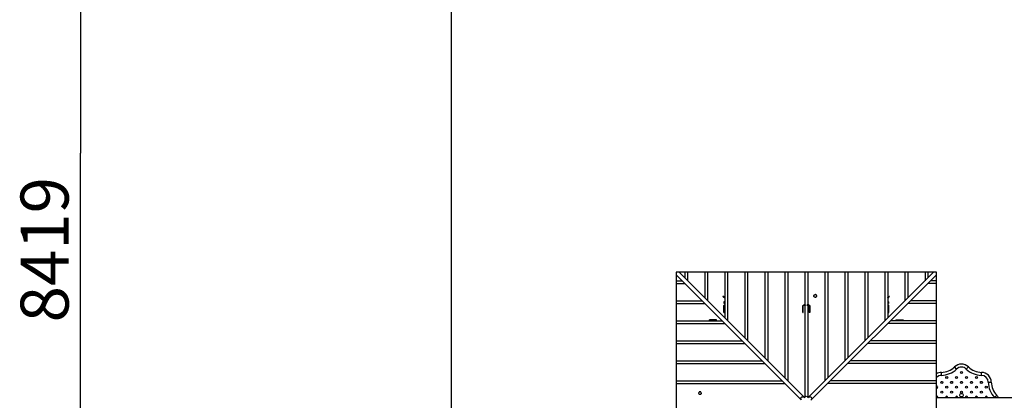
# Model space of a CAD drawing. Units: millimetres. Extents: x 0 to 23780, y 0 to 16820.
# Drawn here: x 4202 to 9120, y 7472 to 9376 of the extents above; entities that cross this region are included whole.
import ezdxf

# ---------------------------------------------------------------- set-up
doc = ezdxf.new("R2010")
doc.units = ezdxf.units.MM
doc.header["$LTSCALE"] = 1307.9
doc.layers.get('0').update_dxf_attribs({"linetype": 'CONTINUOUS'})
doc.layers.add('03__ASM_ALL_CURVES', color=7, linetype='CONTINUOUS')
doc.layers.add('COMPONENTS', color=7, linetype='CONTINUOUS')
doc.styles.get("Standard").update_dxf_attribs({"font": 'txt', "width": 0.85})
doc.dimstyles.new('DIMSTYLE_1', dxfattribs={"dimtxt": 240, "dimasz": 70, "dimexe": 1.5, "dimexo": 1, "dimgap": 3, "dimtad": 1, "dimtxsty": 'Standard', "dimblk": '_FILLED', "dimblk1": '_FILLED', "dimblk2": '_FILLED', "dimcen": 0.09, "dimazin": 2, "dimtp": 0.01, "dimtm": 0.01, "dimtfac": 1, "dimtofl": 0, "dimtmove": 0, "dimatfit": 3, "dimldrblk": '_FILLED', "dimfxl": 1, "dimtolj": 1, "dimarcsym": 0})

# ---------------------------------------------------------------- blocks, each defined once
blk = doc.blocks.new('_FILLED')
at = {"color": 0, "linetype": 'ByBlock'}
blk.add_solid([(0, 0), (-1, 0.214), (-1, -0.214)], dxfattribs=at)
blk = doc.blocks.new('*D3')
at = {"color": 2, "linetype": 'Continuous', "transparency": 16777216}
for p, q in [((16848.7, 9358.8), (16848.7, 1516)), ((7480.9, 7750.3), (7480.9, 1516)), ((7480.9, 1546), (12164.8, 1546)), ((16848.7, 1546), (12164.8, 1546))]:
    blk.add_line(p, q, dxfattribs=at)
at = {"color": 2, "linetype": 'Continuous', "transparency": 16777216, "xscale": 70, "yscale": 70, "zscale": 70, "rotation": 180}
blk.add_blockref('_FILLED', (7480.9, 1546), dxfattribs=at)
at = {"color": 2, "linetype": 'Continuous', "transparency": 16777216, "xscale": 70, "yscale": 70, "zscale": 70}
blk.add_blockref('_FILLED', (16848.7, 1546), dxfattribs=at)
at = {"color": 2, "linetype": 'Continuous', "transparency": 16777216, "insert": (12310.6, 1846), "char_height": 240, "width": 816, "attachment_point": 2, "line_spacing_factor": 0.9}
blk.add_mtext('9367', dxfattribs=at)
blk = doc.blocks.new('*D4')
at = {"color": 2, "linetype": 'Continuous', "transparency": 16777216}
for p, q in [((14303.8, 12918.5), (4476, 12918.5)), ((4506, 12918.5), (4506, 8708.7)), ((4506, 4498.9), (4506, 8708.7)), ((7579, 4498.9), (4476, 4498.9))]:
    blk.add_line(p, q, dxfattribs=at)
at = {"color": 2, "linetype": 'Continuous', "transparency": 16777216, "xscale": 70, "yscale": 70, "zscale": 70}
for p, rotation in [((4506, 12918.5), 90), ((4506, 4498.9), 270)]:
    blk.add_blockref('_FILLED', p, dxfattribs=dict(at, rotation=rotation))
at = {"color": 2, "linetype": 'Continuous', "transparency": 16777216, "insert": (4206, 8225.4), "char_height": 240, "width": 816, "attachment_point": 2, "rotation": 90, "line_spacing_factor": 0.9}
blk.add_mtext('8419', dxfattribs=at)

msp = doc.modelspace()

# ---------------------------------------------------------------- linework, layer by layer
at = {"color": 7, "linetype": 'Continuous'}
for p, q in [((7719.099, 7990.965), (7714.58, 7991.168)), ((7719.099, 7990.965), (7714.58, 7991.168)), ((7719.063, 7985.764), (7714.58, 7991.168)), ((7714.58, 7991.168), (7719.063, 7985.764)), ((7714.584, 7991.171), (7715.153, 7990.967)), ((7719.087, 7990.963), (7714.584, 7991.171)), ((7719.087, 7990.963), (7714.584, 7991.171)), ((7718.967, 7986.373), (7719.063, 7985.761)), ((7722.227, 7984.343), (7719.063, 7985.764)), ((7722.226, 7984.341), (7719.063, 7985.761)), ((8538.913, 7985.038), (8538.971, 7984.341)), ((8538.97, 7984.343), (8542.134, 7985.764)), ((8538.97, 7984.343), (8542.134, 7985.764)), ((8538.971, 7984.341), (8542.135, 7985.761)), ((8542.099, 7990.965), (8546.617, 7991.168)), ((8542.099, 7990.965), (8546.617, 7991.168)), ((8542.111, 7990.963), (8546.614, 7991.171)), ((8542.111, 7990.963), (8546.614, 7991.171)), ((8542.134, 7985.764), (8546.617, 7991.168)), ((8546.617, 7991.168), (8542.134, 7985.764)), ((7718.924, 7946.263), (7721.924, 7949.263)), ((7718.924, 7911.263), (7718.924, 7947.263)), ((7718.924, 7947.263), (7721.924, 7947.263)), ((7719.097, 7965.351), (7722.099, 7966.971)), ((7719.097, 7965.351), (7722.097, 7966.97)), ((7719.097, 7965.351), (7719.097, 7956.682)), ((7721.924, 7911.263), (7721.924, 7947.263)), ((7722.097, 7966.97), (7722.097, 7959.682)), ((8112.924, 7911.263), (8112.924, 7947.263)), ((8112.924, 7947.263), (8115.924, 7947.263)), ((8115.924, 7911.263), (8115.924, 7947.263)), ((8118.924, 7946.263), (8118.924, 7949.263)), ((8127.175, 7949.263), (8118.924, 7949.263)), ((8127.175, 7946.263), (8118.924, 7946.263)), ((8127.175, 7946.263), (8127.175, 7949.263)), ((8134.672, 7946.263), (8134.672, 7949.263)), ((8142.924, 7949.263), (8134.672, 7949.263)), ((8142.924, 7946.263), (8134.672, 7946.263)), ((8142.924, 7946.263), (8142.924, 7949.263)), ((8145.924, 7947.263), (8145.924, 7911.263)), ((8148.924, 7947.263), (8145.924, 7947.263)), ((8148.924, 7947.263), (8148.924, 7911.263)), ((8539.099, 7959.683), (8539.099, 7966.971)), ((8542.1, 7965.352), (8539.099, 7966.971)), ((8542.1, 7965.352), (8539.1, 7966.97)), ((8539.924, 7949.263), (8542.924, 7946.263)), ((8539.924, 7911.263), (8539.924, 7947.263)), ((8539.924, 7947.263), (8542.924, 7947.263)), ((8542.1, 7965.352), (8542.1, 7956.682)), ((8542.924, 7911.263), (8542.924, 7947.263)), ((7644.924, 7872.263), (7647.924, 7875.263)), ((7646.924, 7872.263), (7646.924, 7875.263)), ((7682.924, 7875.263), (7646.924, 7875.263)), ((7682.924, 7872.263), (7646.924, 7872.263)), ((7682.924, 7872.263), (7682.924, 7875.263)), ((7718.924, 7911.263), (7721.924, 7911.263)), ((8112.924, 7911.263), (8115.924, 7911.263)), ((8148.924, 7911.263), (8145.924, 7911.263)), ((8539.924, 7911.263), (8542.924, 7911.263)), ((8578.924, 7875.263), (8578.924, 7872.263)), ((8578.924, 7875.263), (8614.924, 7875.263)), ((8578.924, 7872.263), (8614.924, 7872.263)), ((8613.924, 7875.263), (8616.924, 7872.263)), ((8614.924, 7875.263), (8614.924, 7872.263))]:
    msp.add_line(p, q, dxfattribs=at)
at = {"color": 6, "linetype": 'Continuous'}
for p, q in [((7722.097, 7959.682), (7719.097, 7956.682)), ((8539.1, 7959.682), (8542.1, 7956.682))]:
    msp.add_line(p, q, dxfattribs=at)
at = {"color": 7, "linetype": 'Continuous'}
for points in [[(7718.967, 7986.373), (7718.811, 7986.975), (7718.597, 7987.561), (7718.325, 7988.125), (7717.998, 7988.661), (7717.62, 7989.161), (7717.198, 7989.62), (7716.735, 7990.032), (7716.235, 7990.396), (7715.705, 7990.708), (7715.153, 7990.967)], [(7722.227, 7986.404), (7722.107, 7987.063), (7721.927, 7987.698), (7721.688, 7988.302), (7721.393, 7988.868), (7721.043, 7989.391), (7720.635, 7989.867), (7720.17, 7990.292), (7719.653, 7990.659), (7719.087, 7990.963)], [(7719.087, 7990.963), (7719.653, 7990.659), (7720.17, 7990.292), (7720.635, 7989.867), (7721.043, 7989.391), (7721.393, 7988.868)], [(7722.227, 7986.404), (7722.285, 7985.727), (7722.285, 7985.038), (7722.226, 7984.341)], [(8538.913, 7985.038), (8538.912, 7985.727), (8538.971, 7986.404), (8539.09, 7987.063), (8539.271, 7987.698), (8539.51, 7988.302), (8539.804, 7988.868), (8540.155, 7989.391), (8540.563, 7989.867), (8541.027, 7990.292), (8541.544, 7990.659), (8542.111, 7990.963)], [(8542.111, 7990.963), (8541.544, 7990.659), (8541.027, 7990.292), (8540.563, 7989.867), (8540.155, 7989.391), (8539.804, 7988.868), (8539.51, 7988.302)], [(8542.135, 7985.761), (8542.231, 7986.373), (8542.386, 7986.975), (8542.6, 7987.561), (8542.873, 7988.125), (8543.2, 7988.661), (8543.577, 7989.161), (8543.999, 7989.62), (8544.463, 7990.032), (8544.962, 7990.396), (8545.492, 7990.708)], [(8546.614, 7991.171), (8546.045, 7990.967), (8545.492, 7990.708)]]:
    msp.add_lwpolyline(points, dxfattribs=at)
for points, knots in [([(7722.227, 7984.343), (7722.394, 7985.485), (7722.208, 7988.038), (7720.572, 7990.006), (7719.099, 7990.965)], [0, 0, 0, 0, 0.40903458, 1, 1, 1, 1]), ([(7719.099, 7990.965), (7720.577, 7990.001), (7722.21, 7988.031), (7722.393, 7985.479), (7722.227, 7984.343)], [0, 0, 0, 0, 0.5930912, 1, 1, 1, 1]), ([(8538.97, 7984.343), (8538.804, 7985.485), (8538.989, 7988.038), (8540.625, 7990.006), (8542.099, 7990.965)], [0, 0, 0, 0, 0.40903458, 1, 1, 1, 1]), ([(8542.099, 7990.965), (8540.62, 7990.001), (8538.987, 7988.031), (8538.804, 7985.479), (8538.97, 7984.343)], [0, 0, 0, 0, 0.5930912, 1, 1, 1, 1])]:
    msp.add_open_spline(points, degree=3, knots=knots, dxfattribs=at)
at = {"layer": '03__ASM_ALL_CURVES', "color": 4, "linetype": 'Continuous'}
msp.add_line((6358.274, 2998.938), (6358.274, 11808.588), dxfattribs=at)
at = {"layer": 'COMPONENTS', "color": 162, "linetype": 'Continuous', "true_color": 0x1941be}
for p, q in [((7480.924, 8113.263), (7480.924, 6813.263)), ((8780.924, 8113.263), (7480.924, 8113.263)), ((7480.924, 8099.121), (8106.001, 7474.044)), ((7480.924, 8070.31), (7509.735, 8070.31)), ((7495.066, 8113.263), (8120.143, 7488.186)), ((7523.877, 8113.263), (7523.877, 8084.452)), ((7537.971, 8113.263), (7537.971, 8070.358)), ((7623.877, 8113.263), (7623.877, 7984.452)), ((7637.971, 8113.263), (7637.971, 7970.358)), ((7723.877, 8113.263), (7723.877, 7884.452)), ((7737.971, 8113.263), (7737.971, 7870.358)), ((7823.877, 8113.263), (7823.877, 7784.452)), ((7837.971, 8113.263), (7837.971, 7770.358)), ((7923.877, 8113.263), (7923.877, 7684.452)), ((7937.971, 8113.263), (7937.971, 7670.358)), ((8023.877, 8113.263), (8023.877, 7584.452)), ((8037.971, 8113.263), (8037.971, 7570.358)), ((8123.877, 8113.263), (8123.877, 7487.953)), ((8137.971, 8113.263), (8137.971, 7487.953)), ((8766.782, 8113.263), (8141.704, 7488.186)), ((8780.924, 8099.121), (8155.847, 7474.044)), ((8223.877, 8113.263), (8223.877, 7570.358)), ((8237.971, 8113.263), (8237.971, 7584.452)), ((8323.877, 8113.263), (8323.877, 7670.358)), ((8337.971, 8113.263), (8337.971, 7684.452)), ((8423.877, 8113.263), (8423.877, 7770.358)), ((8437.971, 8113.263), (8437.971, 7784.452)), ((8523.877, 8113.263), (8523.877, 7870.358)), ((8537.971, 8113.263), (8537.971, 7884.452)), ((8623.877, 8113.263), (8623.877, 7970.358)), ((8637.971, 8113.263), (8637.971, 7984.452)), ((8723.877, 8113.263), (8723.877, 8070.358)), ((8737.971, 8113.263), (8737.971, 8084.452)), ((8780.924, 8070.31), (8752.113, 8070.31)), ((8780.924, 6813.263), (8780.924, 8113.263)), ((7480.924, 8056.216), (7523.829, 8056.216)), ((8780.924, 8056.216), (8738.019, 8056.216)), ((7480.924, 7970.31), (7609.735, 7970.31)), ((8780.924, 7970.31), (8652.113, 7970.31)), ((7480.924, 7956.216), (7623.829, 7956.216)), ((8780.924, 7956.216), (8638.019, 7956.216)), ((7480.924, 7870.31), (7709.735, 7870.31)), ((8780.924, 7870.31), (8552.113, 7870.31)), ((7480.924, 7856.216), (7723.829, 7856.216)), ((8780.924, 7856.216), (8538.019, 7856.216)), ((7480.924, 7770.31), (7809.735, 7770.31)), ((7480.924, 7756.216), (7823.829, 7756.216)), ((8780.924, 7756.216), (8438.019, 7756.216)), ((8780.924, 7770.31), (8452.113, 7770.31)), ((7480.924, 7670.31), (7909.735, 7670.31)), ((7480.924, 7656.216), (7923.829, 7656.216)), ((8780.924, 7656.216), (8338.019, 7656.216)), ((8780.924, 7670.31), (8352.113, 7670.31)), ((8881.767, 7628.59), (8871.414, 7639.444)), ((8930.08, 7628.59), (8940.433, 7639.444)), ((8806.101, 7597.248), (8805.747, 7612.244)), ((9005.746, 7597.248), (9006.101, 7612.244)), ((7480.924, 7570.31), (8009.735, 7570.31)), ((7480.924, 7556.216), (8023.829, 7556.216)), ((8780.924, 7556.216), (8238.019, 7556.216)), ((8780.924, 7570.31), (8252.113, 7570.31)), ((9039.909, 7563.086), (9054.905, 7563.44)), ((8122.934, 7485.395), (8121.863, 7486.466)), ((8123.729, 7487.522), (8123.877, 7487.953)), ((8138.747, 7485.816), (8138.913, 7485.395)), ((8138.913, 7485.395), (8139.985, 7486.466)), ((9071.251, 7487.42), (9082.105, 7497.773))]:
    msp.add_line(p, q, dxfattribs=at)
at = {"layer": 'COMPONENTS', "color": 118, "linetype": 'Continuous', "true_color": 0x004f21}
msp.add_line((10652.749, 7484.463), (8780.924, 7484.463), dxfattribs=at)
at = {"layer": 'COMPONENTS', "color": 254, "linetype": 'Continuous', "true_color": 0xe3e3e3}
for p, q in [((8898.591, 7486.236), (8899.574, 7486.804)), ((8898.591, 7484.463), (8898.591, 7486.236)), ((8899.574, 7486.804), (8912.274, 7486.804)), ((8902.258, 7484.463), (8902.258, 7486.236)), ((8909.59, 7484.463), (8909.59, 7486.236)), ((8913.256, 7486.236), (8912.274, 7486.804)), ((8913.256, 7484.463), (8913.256, 7486.236))]:
    msp.add_line(p, q, dxfattribs=at)
at = {"layer": 'COMPONENTS', "color": 162, "linetype": 'Continuous', "true_color": 0x1941be}
for points in [[(8122.934, 7485.395), (8123.1, 7485.816), (8123.263, 7486.24), (8123.422, 7486.665), (8123.577, 7487.093), (8123.729, 7487.522)], [(8137.971, 7487.953), (8138.119, 7487.522), (8138.27, 7487.093), (8138.426, 7486.665), (8138.585, 7486.24), (8138.747, 7485.816)]]:
    msp.add_lwpolyline(points, dxfattribs=at)
for centre in [(8832.18, 7587.007), (8881.678, 7587.007), (8906.426, 7611.756), (8931.175, 7587.007), (8980.672, 7587.007), (8807.431, 7562.258), (8832.18, 7537.509), (8856.929, 7562.258), (8881.678, 7537.509), (8906.426, 7562.258), (8931.175, 7537.509), (8955.924, 7562.258), (8980.672, 7537.509), (9005.421, 7562.258), (9030.17, 7537.509), (8807.431, 7512.761), (8856.929, 7512.761), (8906.426, 7512.761), (8955.924, 7512.761), (9005.421, 7512.761)]:
    msp.add_circle(centre, 5, dxfattribs=at)
at = {"layer": 'COMPONENTS', "color": 254, "linetype": 'Continuous', "true_color": 0xe3e3e3}
msp.add_circle((8905.924, 7498.263), 8.731, dxfattribs=at)
at = {"layer": 'COMPONENTS', "color": 162, "linetype": 'Continuous', "true_color": 0x1941be}
for centre, radius, start, end in [((8803.418, 7710.734), 98.518, 271.354594, 313.645406), ((8803.418, 7710.734), 113.518, 271.354594, 313.645406), ((8905.924, 7603.263), 50, 46.354594, 133.645406), ((8905.924, 7603.263), 35, 46.354594, 133.645406), ((9008.43, 7710.734), 113.518, 226.354594, 268.645406), ((9008.43, 7710.734), 98.518, 226.354594, 268.645406), ((8806.929, 7562.258), 50, 91.354594, 121.35236), ((8806.929, 7562.258), 35, 91.354594, 138.005306), ((9004.919, 7562.258), 35, 1.354594, 88.645406), ((9004.919, 7562.258), 50, 1.354594, 88.645406), ((8782.683, 7537.509), 5, 249.399268, 110.600732), ((9153.395, 7565.769), 113.518, 181.354594, 223.645406), ((9153.395, 7565.769), 98.518, 181.354594, 223.645406), ((8782.683, 7488.012), 5, 314.67582, 110.600732), ((8832.18, 7488.012), 5, 314.67582, 225.32418), ((8881.678, 7488.012), 5, 314.67582, 225.32418), ((8931.175, 7488.012), 5, 314.67582, 225.32418), ((8980.672, 7488.012), 5, 314.67582, 225.32418), ((9030.17, 7488.012), 5, 314.67582, 225.32418), ((9045.924, 7463.263), 35, 37.295124, 43.645406), ((9045.924, 7463.263), 50, 25.092117, 43.645406)]:
    msp.add_arc(centre, radius, start, end, dxfattribs=at)
at = {"layer": 'COMPONENTS', "color": 7, "linetype": 'Continuous'}
for points in [[(8175.924, 7987.83), (8174.997, 7987.83), (8173.146, 7988.163), (8170.775, 7989.604), (8169.163, 7991.792), (8168.591, 7994.406), (8169.163, 7997.019), (8170.775, 7999.207), (8173.146, 8000.648), (8174.997, 8000.982), (8175.924, 8000.982)], [(8175.924, 7987.83), (8176.85, 7987.83), (8178.701, 7988.163), (8181.072, 7989.604), (8182.684, 7991.792), (8183.257, 7994.406), (8182.684, 7997.019), (8181.072, 7999.207), (8178.701, 8000.648), (8176.85, 8000.982), (8175.924, 8000.982)], [(7606.357, 7508.263), (7606.357, 7509.19), (7606.024, 7511.041), (7604.583, 7513.412), (7602.394, 7515.024), (7599.781, 7515.596), (7597.168, 7515.024), (7594.98, 7513.412), (7593.539, 7511.041), (7593.205, 7509.19), (7593.205, 7508.263)], [(7606.357, 7508.263), (7606.357, 7507.337), (7606.024, 7505.486), (7604.583, 7503.115), (7602.394, 7501.503), (7599.781, 7500.93), (7597.168, 7501.503), (7594.98, 7503.115), (7593.539, 7505.486), (7593.205, 7507.337), (7593.205, 7508.263)]]:
    msp.add_open_spline(points, degree=3, knots=[0, 0, 0, 0, 0.12973904, 0.25675529, 0.37981541, 0.5, 0.62018459, 0.74324471, 0.87026096, 1, 1, 1, 1], dxfattribs=at)
at = {"layer": 'COMPONENTS', "color": 162, "linetype": 'Continuous', "true_color": 0x1941be}
for points, knots in [([(8103.665, 7481.138), (8103.581, 7483.554), (8105.255, 7488.843), (8110.557, 7490.636), (8112.994, 7490.536)], [0, 0, 0, 0, 0.49772666, 1, 1, 1, 1]), ([(8123.877, 7487.953), (8124.819, 7490.735), (8130.923, 7495.755), (8137.029, 7490.735), (8137.971, 7487.953)], [0, 0, 0, 0, 0.49998161, 1, 1, 1, 1]), ([(8148.821, 7490.523), (8151.235, 7490.601), (8156.517, 7488.918), (8158.298, 7483.618), (8158.196, 7481.182)], [0, 0, 0, 0, 0.49771711, 1, 1, 1, 1])]:
    msp.add_open_spline(points, degree=3, knots=knots, dxfattribs=at)
for points in [[(8107.721, 7472.324), (8105.434, 7474.611), (8103.777, 7477.906), (8103.665, 7481.138)], [(8112.994, 7490.536), (8116.244, 7490.402), (8119.563, 7488.766), (8121.863, 7486.466)], [(8139.985, 7486.466), (8142.276, 7488.758), (8145.581, 7490.418), (8148.821, 7490.523)], [(8158.196, 7481.182), (8158.059, 7477.936), (8156.424, 7474.622), (8154.127, 7472.324)]]:
    msp.add_open_spline(points, degree=3, dxfattribs=at)
at = {"layer": 'COMPONENTS', "color": 254, "linetype": 'Continuous', "true_color": 0xe3e3e3}
for points in [[(8898.591, 7486.236), (8898.912, 7486.422), (8899.252, 7486.582), (8899.608, 7486.684)], [(8899.608, 7486.684), (8899.873, 7486.76), (8900.15, 7486.804), (8900.424, 7486.804)], [(8902.258, 7486.236), (8903.446, 7486.579), (8904.687, 7486.804), (8905.924, 7486.804)], [(8905.924, 7486.804), (8907.16, 7486.804), (8908.402, 7486.579), (8909.59, 7486.236)]]:
    msp.add_open_spline(points, degree=3, dxfattribs=at)
for points, knots in [([(8900.424, 7486.804), (8900.58, 7486.804), (8901.225, 7486.748), (8901.834, 7486.481), (8902.258, 7486.236)], [0, 0, 0, 0, 0.24127971, 1, 1, 1, 1]), ([(8909.59, 7486.236), (8909.736, 7486.321), (8910.303, 7486.622), (8910.949, 7486.804), (8911.423, 7486.804)], [0, 0, 0, 0, 0.26300994, 1, 1, 1, 1]), ([(8911.423, 7486.804), (8911.578, 7486.804), (8912.224, 7486.748), (8912.833, 7486.481), (8913.256, 7486.236)], [0, 0, 0, 0, 0.24127971, 1, 1, 1, 1])]:
    msp.add_open_spline(points, degree=3, knots=knots, dxfattribs=at)

# ---------------------------------------------------------------- dimensions: what is measured, and where the dimension line sits
at = {"color": 2, "linetype": 'Continuous'}
for base, p1, p2, angle, picture, middle in [((4505.975, 4498.938), (14304.774, 12918.512), (7579.974, 4498.938), 270, '*D4', (4505.975, 8219.02)), ((7480.924, 1546.023), (16848.743, 9359.799), (7480.924, 7751.31), 180, '*D3', (12310.557, 1546.023))]:
    dim = msp.add_linear_dim(base=base, p1=p1, p2=p2, angle=angle, dimstyle='DIMSTYLE_1', dxfattribs=at)
    dim.commit()
    dim.dimension.update_dxf_attribs({"geometry": picture, "text_midpoint": middle, "dimtype": 160})

doc.saveas('drawing.dxf')
